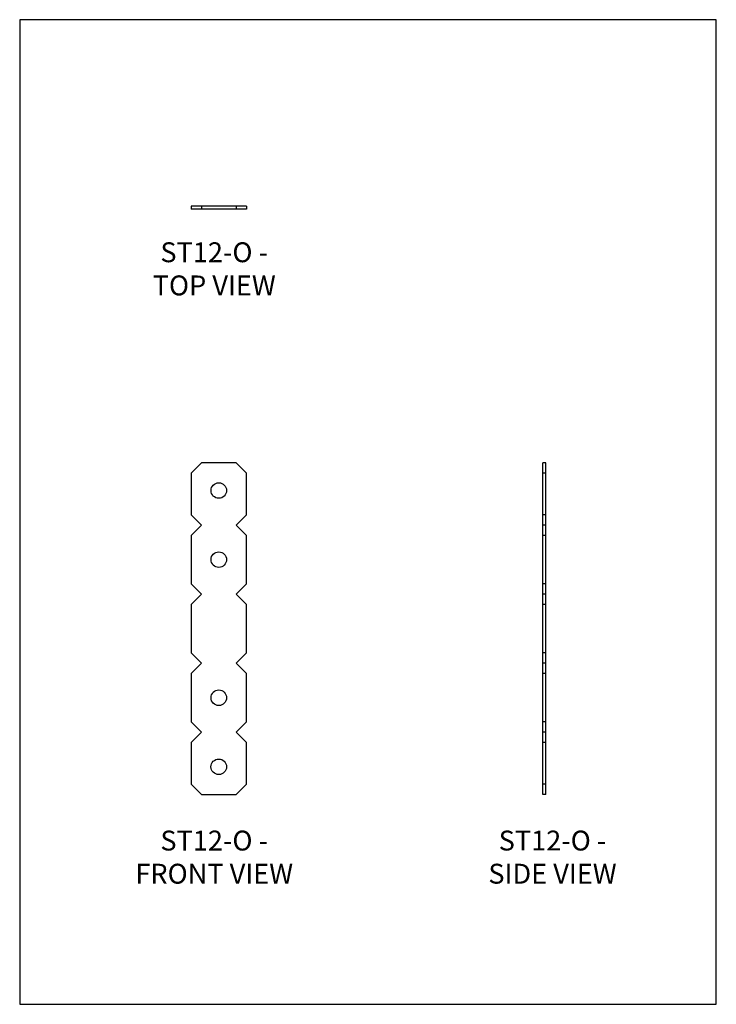
# Model space of a CAD drawing. Units: millimetres. Extents: x -1569 to -939, y -759 to 132.
import ezdxf

# ---------------------------------------------------------------- set-up
doc = ezdxf.new("R2010")
doc.units = ezdxf.units.MM
doc.header["$MEASUREMENT"] = 0
doc.layers.get('0').update_dxf_attribs({"linetype": 'CONTINUOUS'})
doc.layers.get('Defpoints').update_dxf_attribs({"linetype": 'CONTINUOUS'})
doc.layers.add('OBJ', color=179, linetype='CONTINUOUS')
doc.styles.add('SLDTEXTSTYLE0', font='TXT', dxfattribs={"width": 0.605})

msp = doc.modelspace()

# ---------------------------------------------------------------- linework, layer by layer
at = {"color": 7, "linetype": 'Continuous', "lineweight": 25}
for p, q in [((-1413.81, -36.32), (-1413.81, -38.94)), ((-1404.43, -36.32), (-1413.81, -36.32)), ((-1404.43, -38.94), (-1413.81, -38.94)), ((-1404.43, -36.32), (-1404.43, -38.94)), ((-1373.18, -36.32), (-1404.43, -36.32)), ((-1373.18, -38.94), (-1404.43, -38.94)), ((-1373.18, -36.32), (-1373.18, -38.94)), ((-1363.81, -36.32), (-1373.18, -36.32)), ((-1363.81, -38.94), (-1373.18, -38.94)), ((-1363.81, -36.32), (-1363.81, -38.94)), ((-1404.43, -268.65), (-1413.81, -278.03)), ((-1373.18, -268.65), (-1404.43, -268.65)), ((-1363.81, -278.03), (-1373.18, -268.65)), ((-1092.97, -268.65), (-1095.58, -268.65)), ((-1095.58, -278.03), (-1095.58, -268.65)), ((-1092.97, -278.03), (-1092.97, -268.65)), ((-1413.81, -278.03), (-1413.81, -315.53)), ((-1363.81, -315.53), (-1363.81, -278.03)), ((-1092.97, -278.03), (-1095.58, -278.03)), ((-1095.58, -315.53), (-1095.58, -278.03)), ((-1092.97, -315.53), (-1092.97, -278.03)), ((-1413.81, -315.53), (-1404.43, -324.9)), ((-1373.18, -324.9), (-1363.81, -315.53)), ((-1092.97, -315.53), (-1095.58, -315.53)), ((-1095.58, -324.9), (-1095.58, -315.53)), ((-1092.97, -324.9), (-1092.97, -315.53)), ((-1404.43, -324.9), (-1413.81, -334.28)), ((-1363.81, -334.28), (-1373.18, -324.9)), ((-1092.97, -324.9), (-1095.58, -324.9)), ((-1095.58, -334.28), (-1095.58, -324.9)), ((-1092.97, -334.28), (-1092.97, -324.9)), ((-1413.81, -334.28), (-1413.81, -378.03)), ((-1363.81, -378.03), (-1363.81, -334.28)), ((-1092.97, -334.28), (-1095.58, -334.28)), ((-1095.58, -378.03), (-1095.58, -334.28)), ((-1092.97, -378.03), (-1092.97, -334.28)), ((-1413.81, -378.03), (-1404.43, -387.4)), ((-1373.18, -387.4), (-1363.81, -378.03)), ((-1092.97, -378.03), (-1095.58, -378.03)), ((-1095.58, -387.4), (-1095.58, -378.03)), ((-1092.97, -387.4), (-1092.97, -378.03)), ((-1404.43, -387.4), (-1413.81, -396.78)), ((-1363.81, -396.78), (-1373.18, -387.4)), ((-1092.97, -387.4), (-1095.58, -387.4)), ((-1095.58, -396.78), (-1095.58, -387.4)), ((-1092.97, -396.78), (-1092.97, -387.4)), ((-1413.81, -396.78), (-1413.81, -440.53)), ((-1363.81, -440.53), (-1363.81, -396.78)), ((-1092.97, -396.78), (-1095.58, -396.78)), ((-1095.58, -440.53), (-1095.58, -396.78)), ((-1092.97, -440.53), (-1092.97, -396.78)), ((-1413.81, -440.53), (-1404.43, -449.9)), ((-1373.18, -449.9), (-1363.81, -440.53)), ((-1092.97, -440.53), (-1095.58, -440.53)), ((-1095.58, -449.9), (-1095.58, -440.53)), ((-1092.97, -449.9), (-1092.97, -440.53)), ((-1404.43, -449.9), (-1413.81, -459.28)), ((-1363.81, -459.28), (-1373.18, -449.9)), ((-1092.97, -449.9), (-1095.58, -449.9)), ((-1095.58, -459.28), (-1095.58, -449.9)), ((-1092.97, -459.28), (-1092.97, -449.9)), ((-1413.81, -459.28), (-1413.81, -503.03)), ((-1363.81, -503.03), (-1363.81, -459.28)), ((-1092.97, -459.28), (-1095.58, -459.28)), ((-1095.58, -503.03), (-1095.58, -459.28)), ((-1092.97, -503.03), (-1092.97, -459.28)), ((-1413.81, -503.03), (-1404.43, -512.4)), ((-1373.18, -512.4), (-1363.81, -503.03)), ((-1092.97, -503.03), (-1095.58, -503.03)), ((-1095.58, -512.4), (-1095.58, -503.03)), ((-1092.97, -512.4), (-1092.97, -503.03)), ((-1404.43, -512.4), (-1413.81, -521.78)), ((-1363.81, -521.78), (-1373.18, -512.4)), ((-1092.97, -512.4), (-1095.58, -512.4)), ((-1095.58, -521.78), (-1095.58, -512.4)), ((-1092.97, -521.78), (-1092.97, -512.4)), ((-1413.81, -521.78), (-1413.81, -559.28)), ((-1363.81, -559.28), (-1363.81, -521.78)), ((-1092.97, -521.78), (-1095.58, -521.78)), ((-1095.58, -559.28), (-1095.58, -521.78)), ((-1092.97, -559.28), (-1092.97, -521.78)), ((-1413.81, -559.28), (-1404.43, -568.65)), ((-1373.18, -568.65), (-1363.81, -559.28)), ((-1092.97, -559.28), (-1095.58, -559.28)), ((-1095.58, -568.65), (-1095.58, -559.28)), ((-1092.97, -568.65), (-1092.97, -559.28)), ((-1404.43, -568.65), (-1373.18, -568.65)), ((-1092.97, -568.65), (-1095.58, -568.65))]:
    msp.add_line(p, q, dxfattribs=at)
for centre, radius in [((-1388.81, -293.65), 7.02), ((-1388.81, -356.15), 7.02), ((-1388.81, -481.15), 7.02), ((-1388.81, -543.65), 7.03)]:
    msp.add_circle(centre, radius, dxfattribs=at)
at = {"layer": 'Defpoints'}
msp.add_lwpolyline([(-1568.85, -758.57), (-938.85, -758.57), (-938.85, 132.43), (-1568.85, 132.43)], close=True, dxfattribs=at)

# ---------------------------------------------------------------- texts
at = {"layer": 'OBJ', "color": 7, "char_height": 18, "attachment_point": 8, "style": 'SLDTEXTSTYLE0'}
for s, insert in [('{\\fArial|b0|i0|c0|p34;ST12-O - TOP VIEW}', (-1392.94, -117.03)), ('{\\fArial|b0|i0|c0|p34;ST12-O - FRONT VIEW}', (-1392.94, -649.4)), ('{\\fArial|b0|i0|c0|p34;ST12-O - SIDE VIEW}', (-1086.99, -649.39))]:
    msp.add_mtext(s, dxfattribs=dict(at, insert=insert))

doc.saveas('drawing.dxf')
